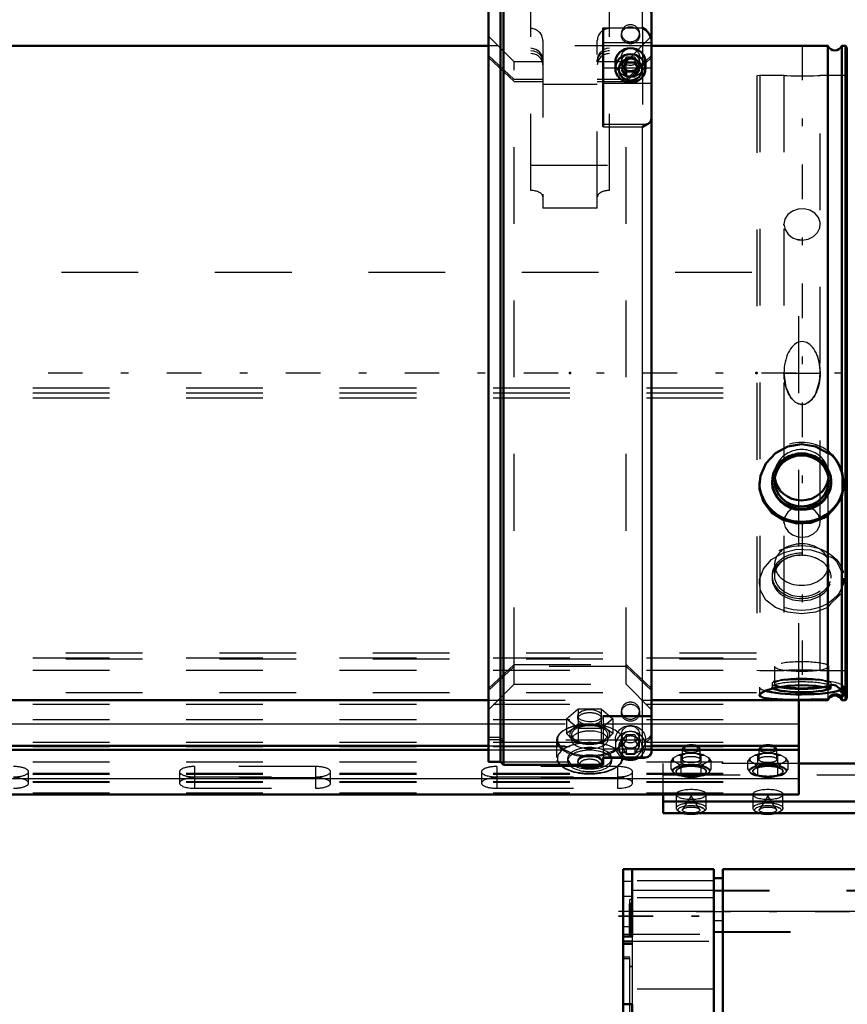
# Model space of a CAD drawing. Units: inches. Extents: x 19 to 237, y 19 to 233.
# Drawn here: x 68 to 79, y 161 to 174 of the extents above; entities that cross this region are included whole.
import ezdxf

# ---------------------------------------------------------------- set-up
doc = ezdxf.new("R2010")
doc.units = ezdxf.units.IN
doc.header["$MEASUREMENT"] = 0
doc.linetypes.add('Center', pattern=[1.5, 0.45, -0.5, 0.05, -0.5])
doc.linetypes.add('Dashed', pattern=[2, 1, -1])
for name, color, linetype, lineweight in [('2d ConnectionPoints', 7, 'Continuous', 50), ('AM_0', 7, 'Continuous', 50), ('AM_4', 3, 'Continuous', 25), ('AM_7', 7, 'Center', 25), ('AM_9', 6, 'Dashed', 25)]:
    doc.layers.add(name, color=color, linetype=linetype, lineweight=lineweight)

# ---------------------------------------------------------------- blocks, each defined once
blk = doc.blocks.new('115_0543003220_SH5_L2_0_in_5RQCW_1_1_GN_Wire_Rope_Hoist_900')
at = {"layer": 'AM_0'}
for p, q in [((78.022, 163.455), (78.022, 164.684)), ((52.038, 164.086), (73.979, 164.086)), ((52.038, 164.033), (73.979, 164.033)), ((76.105, 164.086), (78.022, 164.086)), ((76.105, 164.033), (78.022, 164.033)), ((81.171, 163.859), (78.022, 163.859)), ((52.038, 163.455), (78.022, 163.455)), ((76.257, 163.455), (76.257, 163.212)), ((81.171, 163.36), (76.257, 163.36)), ((76.257, 163.212), (81.171, 163.212))]:
    blk.add_line(p, q, dxfattribs=at)
for centre, major_axis, start_param, end_param in [((76.621, 164.064), (-0.094, 0), 3.901902, 5.522876), ((77.621, 164.064), (-0.094, 0), 3.901902, 5.522876), ((76.621, 163.273), (-0.197, 0), 1.104341, 2.037251), ((77.621, 163.273), (-0.197, 0), 1.104341, 2.037251)]:
    blk.add_ellipse(centre, major_axis=major_axis, ratio=0.34202, start_param=start_param, end_param=end_param, dxfattribs=at)
at = {"layer": 'AM_4'}
for p, q in [((53.395, 164.376), (73.979, 164.376)), ((76.105, 164.376), (78.022, 164.376)), ((52.038, 163.663), (78.022, 163.663))]:
    blk.add_line(p, q, dxfattribs=at)
at = {"layer": 'AM_9'}
for p, q in [((52.413, 170.259), (78.022, 170.259)), ((78.022, 164.684), (78.022, 170.259)), ((52.038, 168.754), (78.022, 168.754)), ((52.038, 168.688), (78.022, 168.688)), ((52.038, 168.621), (78.022, 168.621)), ((52.47, 165.301), (78.022, 165.301)), ((52.038, 165.235), (78.022, 165.235)), ((52.47, 165.22), (78.022, 165.22)), ((52.038, 165.072), (78.022, 165.072)), ((52.47, 164.78), (78.022, 164.78)), ((52.038, 164.632), (78.022, 164.632)), ((52.038, 164.43), (78.022, 164.43)), ((73.979, 164.376), (76.105, 164.376)), ((52.038, 164.134), (78.022, 164.134)), ((52.038, 164.08), (78.022, 164.08)), ((73.979, 164.086), (76.105, 164.086)), ((73.979, 164.033), (76.105, 164.033)), ((76.456, 163.967), (76.392, 163.929)), ((76.502, 164.042), (76.502, 163.909)), ((76.533, 164.076), (76.51, 164.056)), ((76.685, 163.987), (76.556, 163.987)), ((76.685, 163.987), (76.752, 163.962)), ((76.731, 164.056), (76.708, 164.076)), ((76.739, 163.909), (76.739, 164.042)), ((76.752, 163.962), (76.785, 163.967)), ((76.849, 163.929), (76.785, 163.967)), ((77.456, 163.967), (77.392, 163.929)), ((77.502, 164.042), (77.502, 163.909)), ((77.533, 164.076), (77.51, 164.056)), ((77.685, 163.987), (77.556, 163.987)), ((77.685, 163.987), (77.752, 163.962)), ((77.731, 164.056), (77.708, 164.076)), ((77.739, 163.909), (77.739, 164.042)), ((77.752, 163.962), (77.785, 163.967)), ((77.849, 163.929), (77.785, 163.967)), ((52.038, 163.878), (78.022, 163.878)), ((76.257, 163.455), (76.257, 163.859)), ((78.022, 163.859), (76.257, 163.859)), ((76.358, 163.884), (76.392, 163.929)), ((76.358, 163.782), (76.358, 163.884)), ((76.392, 163.889), (76.456, 163.851)), ((76.489, 163.806), (76.456, 163.851)), ((76.489, 163.86), (76.489, 163.962)), ((76.542, 163.839), (76.489, 163.86)), ((76.699, 163.839), (76.542, 163.839)), ((76.752, 163.86), (76.752, 163.962)), ((76.785, 163.851), (76.849, 163.889)), ((76.883, 163.884), (76.849, 163.889)), ((76.883, 163.782), (76.883, 163.884)), ((77.358, 163.884), (77.392, 163.929)), ((77.358, 163.782), (77.358, 163.884)), ((77.392, 163.889), (77.456, 163.851)), ((77.489, 163.806), (77.456, 163.851)), ((77.489, 163.86), (77.489, 163.962)), ((77.542, 163.839), (77.489, 163.86)), ((77.699, 163.839), (77.542, 163.839)), ((77.752, 163.86), (77.752, 163.962)), ((77.785, 163.851), (77.849, 163.889)), ((77.883, 163.884), (77.849, 163.889)), ((77.883, 163.782), (77.883, 163.884)), ((52.038, 163.73), (78.022, 163.73)), ((52.038, 163.717), (78.022, 163.717)), ((67.983, 163.602), (67.983, 163.75)), ((69.951, 163.75), (69.951, 163.602)), ((70.148, 163.818), (70.148, 163.535)), ((71.723, 163.818), (70.148, 163.818)), ((71.723, 163.818), (71.723, 163.535)), ((71.92, 163.602), (71.92, 163.75)), ((73.888, 163.75), (73.888, 163.602)), ((74.085, 163.818), (74.085, 163.535)), ((75.66, 163.818), (74.085, 163.818)), ((75.66, 163.818), (75.66, 163.535)), ((75.857, 163.602), (75.857, 163.75)), ((76.257, 163.711), (81.406, 163.711)), ((76.358, 163.782), (76.384, 163.746)), ((76.463, 163.824), (76.384, 163.777)), ((76.384, 163.746), (76.463, 163.699)), ((76.396, 163.731), (76.4, 163.728)), ((76.424, 163.757), (76.424, 163.75)), ((76.556, 163.831), (76.489, 163.806)), ((76.489, 163.704), (76.489, 163.806)), ((76.556, 163.831), (76.685, 163.831)), ((76.752, 163.704), (76.752, 163.806)), ((76.857, 163.777), (76.778, 163.824)), ((76.778, 163.699), (76.857, 163.746)), ((76.817, 163.75), (76.817, 163.757)), ((76.841, 163.728), (76.845, 163.731)), ((76.883, 163.782), (76.857, 163.777)), ((77.358, 163.782), (77.384, 163.746)), ((77.463, 163.824), (77.384, 163.777)), ((77.384, 163.746), (77.463, 163.699)), ((77.396, 163.731), (77.4, 163.728)), ((77.424, 163.757), (77.424, 163.75)), ((77.556, 163.831), (77.489, 163.806)), ((77.489, 163.704), (77.489, 163.806)), ((77.556, 163.831), (77.685, 163.831)), ((77.752, 163.704), (77.752, 163.806)), ((77.857, 163.777), (77.778, 163.824)), ((77.778, 163.699), (77.857, 163.746)), ((77.817, 163.75), (77.817, 163.757)), ((77.841, 163.728), (77.845, 163.731)), ((77.883, 163.782), (77.857, 163.777)), ((52.038, 163.622), (78.022, 163.622)), ((52.038, 163.613), (78.022, 163.613)), ((70.148, 163.683), (71.723, 163.683)), ((71.723, 163.67), (70.148, 163.67)), ((74.085, 163.683), (75.66, 163.683)), ((75.66, 163.67), (74.085, 163.67)), ((76.542, 163.684), (76.699, 163.684)), ((76.699, 163.684), (76.752, 163.704)), ((76.752, 163.704), (76.778, 163.699)), ((77.542, 163.684), (77.699, 163.684)), ((77.699, 163.684), (77.752, 163.704)), ((77.752, 163.704), (77.778, 163.699)), ((52.038, 163.474), (78.022, 163.474)), ((70.148, 163.535), (71.723, 163.535)), ((74.085, 163.535), (75.66, 163.535)), ((76.424, 163.454), (76.424, 163.273)), ((76.817, 163.273), (76.817, 163.454)), ((77.424, 163.454), (77.424, 163.273)), ((77.817, 163.273), (77.817, 163.454)), ((76.621, 163.435), (76.509, 163.259)), ((76.732, 163.259), (76.621, 163.435)), ((77.621, 163.435), (77.509, 163.259)), ((77.732, 163.259), (77.621, 163.435))]:
    blk.add_line(p, q, dxfattribs=at)
for points in [[(76.456, 163.967), (76.471, 163.966), (76.489, 163.962)], [(76.489, 163.962), (76.5, 163.967), (76.556, 163.987)], [(77.456, 163.967), (77.471, 163.966), (77.489, 163.962)], [(77.489, 163.962), (77.5, 163.967), (77.556, 163.987)], [(76.392, 163.889), (76.376, 163.889), (76.358, 163.884)], [(76.752, 163.86), (76.74, 163.855), (76.699, 163.839)], [(76.785, 163.851), (76.77, 163.832), (76.752, 163.806)], [(76.849, 163.929), (76.865, 163.91), (76.883, 163.884)], [(77.392, 163.889), (77.376, 163.889), (77.358, 163.884)], [(77.752, 163.86), (77.74, 163.855), (77.699, 163.839)], [(77.785, 163.851), (77.77, 163.832), (77.752, 163.806)], [(77.849, 163.929), (77.865, 163.91), (77.883, 163.884)], [(76.384, 163.777), (76.376, 163.778), (76.358, 163.782)], [(76.752, 163.806), (76.741, 163.811), (76.685, 163.831)], [(76.857, 163.746), (76.865, 163.757), (76.883, 163.782)], [(77.384, 163.777), (77.376, 163.778), (77.358, 163.782)], [(77.752, 163.806), (77.741, 163.811), (77.685, 163.831)], [(77.857, 163.746), (77.865, 163.757), (77.883, 163.782)], [(76.463, 163.699), (76.471, 163.7), (76.489, 163.704)], [(76.489, 163.704), (76.501, 163.699), (76.542, 163.684)], [(77.463, 163.699), (77.471, 163.7), (77.489, 163.704)], [(77.489, 163.704), (77.501, 163.699), (77.542, 163.684)], [(76.635, 163.308), (76.692, 163.303), (76.738, 163.291), (76.752, 163.286)], [(76.752, 163.286), (76.762, 163.28), (76.77, 163.272), (76.77, 163.272)], [(77.635, 163.308), (77.692, 163.303), (77.738, 163.291), (77.752, 163.286)], [(77.752, 163.286), (77.762, 163.28), (77.77, 163.272), (77.77, 163.272)]]:
    blk.add_lwpolyline(points, dxfattribs=at)
for centre, major_axis, start_param, end_param in [((76.621, 163.909), (-0.236, 0), 4.987113, 5.484862), ((76.621, 164.064), (-0.094, 0), 5.522876, 10.185087), ((76.621, 163.909), (-0.236, 0), 3.939916, 4.437665), ((77.621, 163.909), (-0.236, 0), 4.987113, 5.484862), ((77.621, 164.064), (-0.094, 0), 5.522876, 10.185087), ((77.621, 163.909), (-0.236, 0), 3.939916, 4.437665), ((76.621, 163.909), (-0.236, 0), 6.034311, 6.53206), ((76.621, 163.909), (-0.236, 0), 0.798323, 1.296072), ((76.621, 163.761), (0.241, 0), 1.23708, 1.904513), ((76.621, 163.909), (-0.236, 0), 1.845521, 2.343269), ((76.621, 163.909), (-0.236, 0), 2.892718, 3.390467), ((77.621, 163.909), (-0.236, 0), 6.034311, 6.53206), ((77.621, 163.909), (-0.236, 0), 0.798323, 1.296072), ((77.621, 163.761), (0.241, 0), 1.23708, 1.904513), ((77.621, 163.909), (-0.236, 0), 1.845521, 2.343269), ((77.621, 163.909), (-0.236, 0), 2.892718, 3.390467), ((67.786, 163.75), (0.197, 0), 4.712389, 7.853982), ((70.148, 163.75), (0.197, 0), 1.570796, 4.712389), ((71.723, 163.75), (0.197, 0), 4.712389, 7.853982), ((74.085, 163.75), (0.197, 0), 1.570796, 3.141593), ((74.085, 163.75), (0.197, 0), 3.141593, 4.712389), ((75.66, 163.75), (0.197, 0), 4.712389, 7.853982), ((76.621, 163.761), (0.241, 0), 2.284278, 2.95171), ((76.621, 163.761), (0.241, 0), 3.331475, 3.51412), ((76.621, 163.761), (0.241, 0), 3.51412, 3.998908), ((76.621, 163.75), (0.197, 0), 5.309656, 9.424778), ((76.621, 163.75), (0.197, 0), 3.141593, 3.933215), ((76.621, 163.761), (0.241, 0), 0.189883, 0.857315), ((76.621, 163.761), (0.241, 0), 5.42587, 6.093303), ((77.621, 163.761), (0.241, 0), 2.284278, 2.95171), ((77.621, 163.761), (0.241, 0), 3.331475, 3.51412), ((77.621, 163.761), (0.241, 0), 3.51412, 3.998908), ((77.621, 163.75), (0.197, 0), 5.492088, 9.424778), ((77.621, 163.75), (0.197, 0), 3.141593, 3.933215), ((77.621, 163.761), (0.241, 0), 0.189883, 0.857315), ((77.621, 163.761), (0.241, 0), 5.42587, 6.093303), ((67.786, 163.602), (0.197, 0), 4.712389, 7.853982), ((70.148, 163.602), (0.197, 0), 1.570796, 3.141593), ((70.148, 163.602), (0.197, 0), 3.141593, 4.712389), ((71.723, 163.602), (0.197, 0), 4.712389, 7.853982), ((74.085, 163.602), (0.197, 0), 1.570796, 4.712389), ((75.66, 163.602), (0.197, 0), 0, 1.570796), ((75.66, 163.602), (0.197, 0), 4.712389, 6.283185), ((76.621, 163.75), (0.197, 0), 3.933215, 5.309656), ((76.621, 163.761), (0.241, 0), 4.378673, 5.046105), ((77.621, 163.75), (0.197, 0), 3.933215, 4.098201), ((77.621, 163.75), (0.197, 0), 4.098201, 5.492088), ((77.621, 163.761), (0.241, 0), 4.378673, 5.046105), ((76.621, 163.273), (-0.197, 0), 2.037251, 7.387527), ((77.621, 163.273), (-0.197, 0), 2.037251, 7.387527)]:
    blk.add_ellipse(centre, major_axis=major_axis, ratio=0.34202, start_param=start_param, end_param=end_param, dxfattribs=at)
for centre, major_axis in [((76.621, 164.042), (-0.118, 0)), ((77.621, 164.042), (-0.118, 0)), ((76.621, 163.757), (-0.236, 0)), ((76.621, 163.909), (-0.118, 0)), ((77.621, 163.757), (-0.236, 0)), ((77.621, 163.909), (-0.118, 0)), ((76.621, 163.757), (-0.197, 0)), ((77.621, 163.757), (-0.197, 0)), ((76.621, 163.454), (0.197, 0)), ((77.621, 163.454), (0.197, 0)), ((76.621, 163.25), (-0.173, 0)), ((76.621, 163.25), (-0.114, 0)), ((77.621, 163.25), (-0.173, 0)), ((77.621, 163.25), (-0.114, 0))]:
    blk.add_ellipse(centre, major_axis=major_axis, ratio=0.34202, dxfattribs=at)
blk = doc.blocks.new('116_0543001430_SH5_G6_0_in_5RQCW_1_1_GN_Wire_Rope_Hoist_900')
at = {"layer": 'AM_0'}
for p, q in [((74.136, 174.014), (73.979, 174.014)), ((73.979, 163.877), (73.979, 174.014)), ((74.176, 174.053), (74.136, 174.014)), ((74.136, 173.721), (74.136, 174.014)), ((74.176, 173.758), (74.176, 174.053)), ((74.53, 174.053), (74.176, 174.053)), ((74.53, 174.053), (74.53, 173.681)), ((75.987, 174.053), (75.698, 174.053)), ((75.554, 173.681), (75.554, 173.867)), ((76.105, 164.009), (76.105, 173.935)), ((73.979, 173.721), (74.136, 173.721)), ((74.136, 173.721), (74.176, 173.758)), ((74.176, 173.731), (74.136, 173.694)), ((74.176, 173.758), (74.53, 173.758)), ((74.53, 173.731), (74.176, 173.731)), ((74.176, 163.838), (74.176, 173.731)), ((75.554, 173.758), (75.987, 173.758)), ((75.987, 173.731), (75.554, 173.731)), ((74.136, 173.694), (73.979, 173.694)), ((74.136, 163.877), (74.136, 173.694)), ((74.53, 173.681), (75.554, 173.681)), ((75.475, 173.445), (75.475, 172.152)), ((75.632, 172.994), (75.632, 172.915)), ((75.772, 172.992), (75.716, 172.9)), ((75.772, 172.992), (75.886, 172.992)), ((75.943, 172.9), (75.886, 172.992)), ((76.026, 172.915), (76.026, 172.994)), ((75.716, 172.9), (75.772, 172.807)), ((75.736, 172.934), (75.772, 172.875)), ((75.772, 172.875), (75.886, 172.875)), ((75.772, 172.875), (75.772, 172.807)), ((75.886, 172.875), (75.922, 172.934)), ((75.886, 172.807), (75.943, 172.9)), ((75.886, 172.875), (75.886, 172.807)), ((75.772, 172.807), (75.886, 172.807)), ((73.979, 163.877), (74.136, 163.877)), ((74.136, 163.877), (74.176, 163.838)), ((74.176, 163.838), (75.475, 163.838)), ((75.475, 163.934), (75.475, 163.838)), ((75.475, 163.931), (76.009, 163.931)), ((76.047, 163.939), (76.009, 163.931))]:
    blk.add_line(p, q, dxfattribs=at)
for points in [[(75.987, 173.758), (76.012, 173.756), (76.049, 173.742), (76.079, 173.717), (76.098, 173.684), (76.105, 173.648), (76.105, 173.647)], [(76.105, 173.62), (76.104, 173.635), (76.092, 173.67), (76.069, 173.7), (76.036, 173.721), (75.998, 173.731), (75.987, 173.731)], [(76.105, 173.267), (76.103, 173.288), (76.094, 173.322), (76.07, 173.367), (76.028, 173.416), (75.987, 173.445), (75.987, 173.445)], [(75.987, 172.152), (75.987, 172.152), (76.04, 172.185), (76.047, 172.189)], [(76.047, 172.189), (76.06, 172.194), (76.09, 172.218), (76.105, 172.259)], [(76.105, 164.009), (76.103, 163.994), (76.084, 163.962), (76.058, 163.943), (76.047, 163.939)], [(76.009, 163.931), (76.007, 163.931), (75.987, 163.934), (75.987, 163.934)]]:
    blk.add_lwpolyline(points, dxfattribs=at)
blk.add_arc((75.987, 173.935), 0.118, 0, 90, dxfattribs=at)
for centre, major_axis, start_param, end_param in [((75.829, 172.994), (-0.197, 0), 3.141593, 6.283185), ((75.829, 164.088), (-0.197, 0), 1.007756, 2.133837), ((75.829, 164.073), (-0.152, 0), 1.406284, 1.735309)]:
    blk.add_ellipse(centre, major_axis=major_axis, ratio=0.939693, start_param=start_param, end_param=end_param, dxfattribs=at)
for centre, major_axis in [((75.829, 172.915), (-0.197, 0)), ((75.829, 172.9), (0.152, 0))]:
    blk.add_ellipse(centre, major_axis=major_axis, ratio=0.939693, dxfattribs=at)
at = {"layer": 'AM_4'}
for p, q in [((75.987, 173.758), (75.987, 174.053)), ((75.987, 173.445), (75.987, 173.731)), ((75.475, 173.445), (75.987, 173.445)), ((75.475, 173.253), (76.105, 173.253)), ((75.475, 172.922), (75.632, 172.922)), ((76.026, 172.922), (76.105, 172.922)), ((75.475, 172.72), (76.105, 172.72)), ((75.475, 172.189), (76.047, 172.189)), ((75.475, 172.152), (75.987, 172.152)), ((75.987, 163.934), (75.987, 172.152)), ((75.475, 163.934), (75.987, 163.934))]:
    blk.add_line(p, q, dxfattribs=at)
at = {"layer": 'AM_9'}
for p, q in [((75.554, 173.867), (75.554, 174.053)), ((75.698, 174.053), (75.554, 174.053)), ((74.136, 173.721), (74.136, 173.694)), ((74.176, 173.758), (74.176, 173.731)), ((75.987, 173.758), (75.987, 173.731)), ((74.53, 171.324), (74.53, 173.681)), ((75.554, 171.324), (75.554, 173.681)), ((74.313, 173.001), (73.979, 173.335)), ((75.711, 173.372), (75.711, 173.346)), ((76.105, 173.335), (75.771, 173.001)), ((75.947, 173.346), (75.947, 173.372)), ((75.987, 173.445), (75.987, 172.152)), ((74.688, 173.276), (74.688, 171.094)), ((75.396, 171.094), (75.396, 173.276)), ((74.313, 172.769), (73.979, 173.083)), ((76.105, 173.083), (75.771, 172.769)), ((73.979, 173.056), (74.313, 172.742)), ((74.688, 173.001), (74.313, 173.001)), ((74.313, 164.89), (74.313, 173.001)), ((75.771, 173.001), (75.396, 173.001)), ((75.711, 173.063), (75.711, 172.994)), ((75.772, 173.06), (75.716, 172.967)), ((75.716, 172.967), (75.716, 172.9)), ((75.716, 172.967), (75.736, 172.934)), ((75.771, 172.742), (76.105, 173.056)), ((75.771, 164.89), (75.771, 173.001)), ((75.886, 173.06), (75.772, 173.06)), ((75.772, 173.06), (75.772, 172.992)), ((75.943, 172.967), (75.886, 173.06)), ((75.886, 173.06), (75.886, 172.992)), ((75.922, 172.934), (75.943, 172.967)), ((75.943, 172.967), (75.943, 172.9)), ((75.947, 172.994), (75.947, 173.063)), ((75.632, 172.922), (76.026, 172.922)), ((74.688, 172.769), (74.313, 172.769)), ((74.313, 172.742), (74.688, 172.742)), ((75.396, 172.705), (74.688, 172.705)), ((75.771, 172.769), (75.396, 172.769)), ((75.396, 172.742), (75.771, 172.742)), ((74.53, 171.652), (75.554, 171.652)), ((75.396, 171.094), (74.688, 171.094)), ((73.979, 164.835), (74.313, 165.148)), ((74.313, 165.122), (73.979, 164.808)), ((74.313, 165.148), (75.771, 165.148)), ((75.771, 165.122), (74.313, 165.122)), ((75.771, 165.148), (76.105, 164.835)), ((76.105, 164.808), (75.771, 165.122)), ((73.979, 164.556), (74.313, 164.89)), ((74.313, 164.89), (75.771, 164.89)), ((75.771, 164.89), (76.105, 164.556)), ((74.995, 164.441), (75.146, 164.569)), ((75.14, 164.478), (75.14, 164.441)), ((75.146, 164.569), (75.146, 164.375)), ((75.146, 164.569), (75.449, 164.569)), ((75.449, 164.569), (75.449, 164.375)), ((75.449, 164.569), (75.601, 164.441)), ((75.455, 164.441), (75.455, 164.478)), ((76.105, 164.48), (75.475, 164.48)), ((75.475, 164.48), (75.475, 163.934)), ((75.711, 164.545), (75.711, 164.518)), ((75.947, 164.518), (75.947, 164.545)), ((74.995, 164.441), (74.995, 164.248)), ((75.146, 164.314), (74.995, 164.441)), ((75.146, 164.375), (75.071, 164.298)), ((75.298, 164.362), (75.146, 164.375)), ((75.449, 164.375), (75.298, 164.362)), ((75.601, 164.441), (75.449, 164.314)), ((75.525, 164.298), (75.449, 164.375)), ((75.475, 164.47), (76.105, 164.47)), ((75.475, 164.376), (76.105, 164.376)), ((75.601, 164.441), (75.601, 164.248)), ((75.071, 164.298), (74.995, 164.248)), ((74.995, 164.248), (75.071, 164.171)), ((75.062, 164.235), (75.062, 164.166)), ((75.146, 164.314), (75.146, 164.121)), ((75.449, 164.314), (75.146, 164.314)), ((75.449, 164.314), (75.449, 164.121)), ((75.601, 164.248), (75.525, 164.298)), ((75.525, 164.171), (75.601, 164.248)), ((75.534, 164.166), (75.534, 164.235)), ((75.711, 164.236), (75.711, 164.167)), ((75.772, 164.232), (75.716, 164.14)), ((75.886, 164.232), (75.772, 164.232)), ((75.772, 164.232), (75.772, 164.165)), ((75.943, 164.14), (75.886, 164.232)), ((75.886, 164.232), (75.886, 164.165)), ((75.947, 164.167), (75.947, 164.236)), ((74.136, 164.197), (73.979, 164.197)), ((73.979, 164.17), (74.136, 164.17)), ((74.176, 164.16), (74.136, 164.197)), ((74.136, 164.17), (74.176, 164.133)), ((75.987, 164.16), (74.176, 164.16)), ((74.176, 164.133), (75.987, 164.133)), ((74.865, 164.156), (74.865, 163.935)), ((75.071, 164.171), (75.146, 164.121)), ((75.146, 164.121), (75.298, 164.108)), ((75.298, 164.108), (75.449, 164.121)), ((75.449, 164.121), (75.475, 164.135)), ((75.475, 164.135), (75.525, 164.171)), ((75.632, 164.167), (75.632, 164.088)), ((75.772, 164.165), (75.716, 164.073)), ((75.716, 164.14), (75.716, 164.073)), ((75.716, 164.14), (75.772, 164.047)), ((75.731, 163.935), (75.731, 164.156)), ((75.772, 164.165), (75.886, 164.165)), ((75.943, 164.073), (75.886, 164.165)), ((75.886, 164.047), (75.943, 164.14)), ((75.943, 164.14), (75.943, 164.073)), ((76.023, 164.165), (75.987, 164.16)), ((76.026, 164.088), (76.026, 164.167)), ((75.475, 164.046), (76.105, 164.046)), ((75.716, 164.073), (75.772, 163.98)), ((75.772, 164.047), (75.886, 164.047)), ((75.772, 164.047), (75.772, 163.98)), ((75.772, 163.98), (75.886, 163.98)), ((75.886, 163.98), (75.943, 164.073)), ((75.886, 164.047), (75.886, 163.98)), ((75.01, 163.925), (75.01, 163.891)), ((75.14, 163.891), (75.14, 163.874)), ((75.455, 163.874), (75.455, 163.891)), ((75.475, 163.945), (75.987, 163.945)), ((75.475, 163.942), (76.013, 163.942)), ((75.475, 163.939), (76.047, 163.939)), ((75.585, 163.891), (75.585, 163.925)), ((75.167, 163.831), (75.19, 163.814)), ((75.406, 163.814), (75.429, 163.831))]:
    blk.add_line(p, q, dxfattribs=at)
for points in [[(74.688, 173.028), (74.686, 173.046), (74.671, 173.094), (74.64, 173.134), (74.597, 173.162), (74.546, 173.175), (74.53, 173.176)], [(74.53, 173.149), (74.566, 173.145), (74.614, 173.126), (74.654, 173.093), (74.679, 173.049), (74.688, 173.001)], [(75.474, 173.156), (75.469, 173.153), (75.429, 173.119), (75.404, 173.075), (75.396, 173.028)], [(75.396, 173.001), (75.397, 173.018), (75.412, 173.066), (75.443, 173.106), (75.474, 173.129)], [(75.554, 173.176), (75.517, 173.172), (75.474, 173.156)], [(75.474, 173.129), (75.486, 173.135), (75.537, 173.148), (75.554, 173.149)], [(75.298, 164.557), (75.246, 164.552), (75.199, 164.539), (75.164, 164.519), (75.144, 164.495), (75.14, 164.478)], [(75.14, 164.478), (75.141, 164.469), (75.156, 164.445), (75.187, 164.425), (75.23, 164.411), (75.281, 164.404), (75.334, 164.406), (75.383, 164.415), (75.422, 164.432), (75.447, 164.454), (75.455, 164.478)], [(75.455, 164.478), (75.455, 164.479), (75.446, 164.505), (75.42, 164.527), (75.38, 164.545), (75.331, 164.555), (75.298, 164.557)], [(75.987, 164.133), (75.998, 164.133), (76.037, 164.143), (76.058, 164.155), (76.085, 164.182), (76.101, 164.216), (76.105, 164.244)], [(76.105, 164.271), (76.105, 164.266), (76.097, 164.23), (76.076, 164.198), (76.058, 164.182), (76.023, 164.165)], [(76.014, 163.942), (76.044, 163.946), (76.079, 163.967), (76.098, 163.995), (76.105, 164.024), (76.105, 164.032)]]:
    blk.add_lwpolyline(points, dxfattribs=at)
for centre, start, end in [((74.53, 173.276), 0, 90), ((75.554, 173.276), 90, 180)]:
    blk.add_arc(centre, 0.157, start, end, dxfattribs=at)
for centre, major_axis, ratio, start_param, end_param in [((75.829, 173.372), (0.118, 0), 0.939693, 1.570796, 6.283185), ((75.829, 173.372), (0.118, 0), 0.939693, 0, 1.570796), ((74.53, 172.961), (-0.157, 0), 0.927184, 3.141593, 4.712389), ((75.554, 172.961), (-0.157, 0), 0.927184, 4.712389, 6.283185), ((75.829, 172.994), (-0.197, 0), 0.939693, 0, 3.141593), ((74.53, 171.24), (0.157, 0), 0.529919, 0, 1.570796), ((75.554, 171.24), (0.157, 0), 0.529919, 1.570796, 3.141593), ((75.829, 164.545), (0.118, 0), 0.939693, 1.570796, 6.283185), ((75.829, 164.545), (0.118, 0), 0.939693, 0, 1.570796), ((75.298, 164.441), (0.157, 0), 0.48481, 0, 3.141593), ((75.298, 164.166), (0.421, 0), 0.48481, 3.173309, 7.725568), ((75.298, 164.166), (0.421, 0), 0.48481, 2.006009, 2.373791), ((75.298, 164.235), (0.262, 0), 0.48481, 1.570796, 3.665191), ((75.298, 164.235), (0.236, 0), 0.48481, 1.570796, 3.141593), ((75.298, 164.235), (0.236, 0), 0.48481, 3.141593, 7.853982), ((75.298, 164.156), (0.433, 0), 0.48481, 1.616141, 2.006744), ((75.298, 164.166), (0.421, 0), 0.48481, 1.678515, 2.006009), ((75.298, 164.441), (0.157, 0), 0.48481, 3.141593, 6.283185), ((75.298, 164.166), (0.421, 0), 0.48481, 1.442383, 1.678515), ((75.298, 164.156), (0.433, 0), 0.48481, 5.634016, 7.899326), ((75.298, 164.235), (0.262, 0), 0.48481, 5.759587, 7.853982), ((75.298, 164.156), (0.433, 0), 0.48481, 2.006744, 3.141593), ((75.298, 164.166), (0.421, 0), 0.48481, 2.373791, 3.173309), ((75.298, 164.166), (0.236, 0), 0.48481, 1.570796, 3.141593), ((75.298, 164.166), (0.236, 0), 0.48481, 3.812393, 7.853982), ((75.829, 164.088), (-0.197, 0), 0.939693, 2.133837, 7.290941), ((75.298, 164.156), (0.433, 0), 0.48481, 3.141593, 5.634016), ((75.298, 163.925), (0.421, 0), 0.48481, -4.329556, -4.053728), ((75.298, 164.166), (0.236, 0), 0.48481, 3.141593, 3.812393), ((75.298, 164.235), (0.262, 0), 0.48481, 3.665191, 4.712389), ((75.298, 163.925), (0.421, 0), 0.48481, -4.426083, -4.329556), ((75.298, 163.925), (0.421, 0), 0.48481, 1.262984, 1.857102), ((75.298, 164.235), (0.262, 0), 0.48481, 4.712389, 5.759587), ((75.298, 163.925), (0.421, 0), 0.48481, 1.136733, 1.262984), ((75.298, 163.925), (0.421, 0), 0.48481, 0.631194, 1.136733), ((75.829, 164.073), (-0.152, 0), 0.939693, 1.735309, 7.689469), ((75.298, 163.925), (0.421, 0), 0.48481, 2.229457, 3.582019), ((75.298, 163.925), (0.287, 0), 0.48481, 1.570796, 3.141593), ((75.298, 163.891), (0.287, 0), 0.48481, 1.570796, 3.141593), ((75.298, 163.891), (0.157, 0), 0.48481, 1.570796, 3.141593), ((75.298, 163.891), (0.157, 0), 0.48481, 3.141593, 7.853982), ((75.298, 163.925), (0.287, 0), 0.48481, 0, 1.570796), ((75.298, 163.891), (0.287, 0), 0.48481, 0, 1.570796), ((75.298, 163.925), (0.421, 0), 0.48481, 0.083303, 0.631194), ((75.298, 163.925), (0.421, 0), 0.48481, 3.582019, 3.70822), ((75.298, 163.925), (0.421, 0), 0.48481, 3.70822, 6.366488), ((75.298, 163.925), (0.287, 0), 0.48481, 3.141593, 6.283185), ((75.298, 163.891), (0.287, 0), 0.48481, 3.141593, 3.528966), ((75.298, 163.891), (0.287, 0), 0.48481, 3.528966, 6.283185), ((75.298, 163.874), (0.157, 0), 0.48481, 5.695653, 9.424778), ((75.298, 163.874), (0.157, 0), 0.48481, 3.141593, 3.627609), ((75.298, 163.874), (0.157, 0), 0.48481, 3.627609, 3.729125), ((75.298, 163.849), (0.13, 0), 0.48481, 1.570796, 3.729125), ((75.298, 163.849), (0.13, 0), 0.48481, 3.729125, 7.853982), ((75.298, 163.874), (0.157, 0), 0.48481, 3.729125, 5.695653)]:
    blk.add_ellipse(centre, major_axis=major_axis, ratio=ratio, start_param=start_param, end_param=end_param, dxfattribs=at)
for centre, major_axis, ratio in [((75.829, 173.346), (-0.118, 0), 0.939693), ((75.829, 173.063), (-0.118, 0), 0.939693), ((75.829, 172.994), (-0.118, 0), 0.939693), ((75.829, 164.518), (-0.118, 0), 0.939693), ((75.829, 164.167), (-0.197, 0), 0.939693), ((75.829, 164.236), (-0.118, 0), 0.939693), ((75.829, 164.167), (-0.118, 0), 0.939693), ((75.298, 163.935), (0.433, 0), 0.48481)]:
    blk.add_ellipse(centre, major_axis=major_axis, ratio=ratio, dxfattribs=at)
blk = doc.blocks.new('120_2527095300_SH6_SHR6_3_23_M2_5_0_in_5RQCW_1_1_GN_Wire_Rope_Hoist_900')
at = {"layer": 'AM_0'}
for p, q in [((76.915, 162.479), (75.733, 162.479)), ((75.733, 158.496), (75.733, 162.479)), ((75.852, 162.479), (75.852, 161.601)), ((76.915, 148.295), (76.915, 162.479)), ((81.525, 162.479), (77.034, 162.479)), ((77.034, 162.479), (77.034, 151.92)), ((77.034, 162.361), (76.915, 162.361)), ((75.822, 162.029), (75.822, 161.601)), ((75.852, 162.029), (75.822, 162.029)), ((75.852, 161.601), (75.733, 161.601)), ((75.852, 160.72), (75.733, 160.72)), ((75.852, 160.72), (75.852, 159.903))]:
    blk.add_line(p, q, dxfattribs=at)
at = {"layer": 'AM_4'}
for p, q in [((76.915, 162.201), (75.852, 162.201)), ((81.525, 161.927), (77.034, 161.927)), ((75.822, 161.868), (75.733, 161.868)), ((75.852, 161.807), (75.822, 161.807)), ((77.034, 161.809), (76.915, 161.809))]:
    blk.add_line(p, q, dxfattribs=at)
at = {"layer": 'AM_7'}
for p, q in [((75.674, 161.935), (81.756, 161.935)), ((76.685, 161.927), (81.756, 161.927)), ((75.674, 161.871), (76.975, 161.871)), ((75.674, 161.868), (76.975, 161.868))]:
    blk.add_line(p, q, dxfattribs=at)
at = {"layer": 'AM_9'}
for p, q in [((75.852, 162.321), (75.733, 162.321)), ((76.915, 162.329), (75.852, 162.329)), ((81.643, 162.201), (76.915, 162.201)), ((81.643, 162.193), (76.915, 162.193)), ((75.852, 162.124), (75.733, 162.124)), ((76.915, 162.108), (75.733, 162.108)), ((76.915, 162.105), (75.733, 162.105)), ((75.852, 162.085), (75.822, 162.085)), ((75.822, 162.029), (75.822, 162.085)), ((76.915, 161.927), (75.733, 161.927)), ((75.852, 161.73), (75.733, 161.73)), ((76.915, 161.669), (81.643, 161.669)), ((76.915, 161.661), (81.643, 161.661)), ((75.733, 161.635), (76.915, 161.635)), ((75.733, 161.632), (76.915, 161.632)), ((75.852, 161.543), (75.733, 161.543)), ((75.733, 161.533), (75.852, 161.533)), ((75.822, 160.325), (75.822, 161.601)), ((75.852, 161.601), (75.852, 160.72)), ((75.852, 161.541), (76.915, 161.541)), ((75.852, 161.508), (75.733, 161.508)), ((75.852, 161.497), (75.733, 161.497)), ((75.733, 161.336), (75.822, 161.336)), ((75.733, 161.317), (75.822, 161.317)), ((75.852, 161.21), (75.822, 161.21)), ((75.852, 161.207), (75.822, 161.207)), ((76.915, 160.915), (75.733, 160.915))]:
    blk.add_line(p, q, dxfattribs=at)
blk = doc.blocks.new('121_2527097300_SH5_0_in_5RQCW_1_1_GN_Wire_Rope_Hoist_900')
at = {"layer": 'AM_0'}
for p, q in [((78.657, 172.823), (78.651, 172.823)), ((78.651, 165.067), (78.657, 165.067))]:
    blk.add_line(p, q, dxfattribs=at)
at = {"layer": 'AM_7'}
blk.add_line((78.067, 173.211), (78.067, 164.68), dxfattribs=at)
at = {"layer": 'AM_9'}
for p, q in [((77.515, 172.823), (77.476, 172.816)), ((77.833, 172.823), (77.515, 172.823)), ((77.515, 172.823), (77.515, 165.067)), ((77.83, 172.823), (77.83, 165.067)), ((78.303, 165.067), (78.303, 172.823)), ((78.651, 172.823), (78.303, 172.823)), ((77.476, 172.816), (77.476, 165.074)), ((77.832, 170.861), (77.83, 170.885)), ((78.067, 170.676), (78.002, 170.684)), ((77.832, 166.983), (77.83, 167.007)), ((77.476, 165.074), (77.515, 165.067)), ((77.515, 165.067), (77.833, 165.067)), ((77.872, 165.07), (77.83, 165.067)), ((78.303, 165.067), (78.253, 165.07)), ((78.303, 165.067), (78.651, 165.067))]:
    blk.add_line(p, q, dxfattribs=at)
for points in [[(77.83, 172.823), (77.837, 172.823), (77.867, 172.821), (77.921, 172.819), (77.99, 172.817), (78.069, 172.816), (78.146, 172.817), (78.215, 172.819), (78.268, 172.821), (78.297, 172.823), (78.303, 172.823)], [(78.303, 170.885), (78.301, 170.908), (78.279, 170.973), (78.233, 171.028), (78.168, 171.066), (78.092, 171.084), (78.013, 171.08), (77.94, 171.054), (77.881, 171.01), (77.843, 170.95), (77.83, 170.884)], [(77.83, 170.884), (77.83, 170.883), (77.844, 170.815), (77.883, 170.754), (77.943, 170.708), (78.016, 170.681), (78.067, 170.676)], [(78.067, 170.676), (78.145, 170.688), (78.214, 170.722), (78.267, 170.775), (78.297, 170.839), (78.303, 170.885)], [(78.303, 168.945), (78.302, 168.981), (78.299, 169.016), (78.295, 169.051), (78.289, 169.085), (78.281, 169.118), (78.271, 169.15), (78.26, 169.18), (78.248, 169.208), (78.234, 169.235), (78.218, 169.259), (78.202, 169.281), (78.185, 169.3), (78.166, 169.316), (78.147, 169.33), (78.128, 169.341), (78.108, 169.348), (78.087, 169.353), (78.067, 169.355), (78.046, 169.353), (78.026, 169.348), (78.006, 169.341), (77.986, 169.33), (77.967, 169.316), (77.949, 169.3), (77.931, 169.281), (77.915, 169.259), (77.9, 169.235), (77.886, 169.208), (77.873, 169.18), (77.862, 169.15), (77.853, 169.118), (77.845, 169.085), (77.838, 169.051), (77.834, 169.016), (77.831, 168.981), (77.83, 168.945)], [(78.262, 169.176), (78.295, 169.051), (78.303, 168.946), (78.303, 168.945)], [(77.83, 168.945), (77.83, 168.946), (77.83, 168.946), (77.856, 168.945), (77.916, 168.945), (77.972, 168.945), (78.018, 168.945), (78.058, 168.945), (78.073, 168.945)], [(77.83, 168.945), (77.83, 168.945), (77.838, 168.945), (77.893, 168.945), (77.933, 168.945), (77.989, 168.945), (78.03, 168.945), (78.076, 168.945), (78.116, 168.945), (78.162, 168.945), (78.218, 168.945), (78.283, 168.945), (78.303, 168.946), (78.303, 168.946), (78.303, 168.945)], [(77.949, 168.59), (77.932, 168.61), (77.915, 168.631), (77.9, 168.655), (77.886, 168.681), (77.874, 168.71), (77.862, 168.74), (77.853, 168.771), (77.845, 168.804), (77.839, 168.838), (77.834, 168.873), (77.831, 168.908), (77.83, 168.944), (77.83, 168.945)], [(77.83, 168.945), (77.83, 168.945), (77.856, 168.762), (77.916, 168.63), (77.972, 168.571), (78.018, 168.545), (78.058, 168.537), (78.104, 168.541), (78.145, 168.56), (78.2, 168.608), (78.24, 168.667), (78.295, 168.84), (78.303, 168.945), (78.303, 168.945)], [(78.303, 168.945), (78.302, 168.91), (78.299, 168.874), (78.295, 168.84), (78.289, 168.805), (78.281, 168.773), (78.271, 168.741), (78.26, 168.711), (78.248, 168.682), (78.245, 168.677)], [(78.245, 168.677), (78.231, 168.652), (78.216, 168.628), (78.199, 168.607), (78.182, 168.588), (78.163, 168.572), (78.144, 168.559), (78.124, 168.549), (78.104, 168.541), (78.084, 168.537), (78.063, 168.536), (78.042, 168.538), (78.022, 168.544), (78.002, 168.552), (77.982, 168.563), (77.963, 168.577), (77.949, 168.59)], [(78.303, 167.007), (78.301, 167.03), (78.279, 167.096), (78.233, 167.153), (78.168, 167.194), (78.092, 167.213), (78.013, 167.209), (77.94, 167.182), (77.881, 167.134), (77.843, 167.073), (77.83, 167.006)], [(77.83, 167.006), (77.83, 167.005), (77.844, 166.938), (77.883, 166.879), (77.943, 166.835), (78.016, 166.81), (78.067, 166.805)], [(78.067, 166.805), (78.145, 166.817), (78.214, 166.849), (78.267, 166.899), (78.297, 166.962), (78.303, 167.007)], [(78.253, 165.07), (78.251, 165.07), (78.192, 165.073), (78.119, 165.074), (78.04, 165.075), (77.964, 165.073), (77.899, 165.071), (77.872, 165.07)]]:
    blk.add_lwpolyline(points, dxfattribs=at)
blk = doc.blocks.new('122_0543416040_SH5_L2_G6_75_0_in_5RQCW_1_1_GN_Wire_Rope_Hoist_900')
at = {"layer": 'AM_0'}
for p, q in [((73.979, 173.207), (54.203, 173.207)), ((78.403, 173.207), (76.105, 173.207)), ((78.403, 167.9), (78.403, 173.207)), ((78.584, 167.65), (78.584, 173.207)), ((78.631, 173.207), (78.584, 173.207)), ((78.651, 173.188), (78.631, 173.207)), ((78.631, 164.684), (78.631, 173.207)), ((78.651, 164.703), (78.651, 173.188)), ((78.584, 167.328), (78.611, 167.488)), ((78.584, 164.781), (78.584, 167.328)), ((78.403, 164.845), (78.403, 167.09)), ((78.574, 164.736), (78.584, 164.722)), ((78.584, 164.722), (78.611, 164.748)), ((53.547, 164.684), (73.979, 164.684)), ((76.105, 164.684), (78.403, 164.684)), ((78.403, 164.684), (78.403, 164.695)), ((78.584, 164.684), (78.584, 164.722)), ((78.584, 164.684), (78.631, 164.684)), ((78.631, 164.684), (78.651, 164.703))]:
    blk.add_line(p, q, dxfattribs=at)
for points in [[(78.403, 167.9), (78.242, 167.987), (78.06, 168.017), (77.879, 167.987), (77.718, 167.901), (77.595, 167.768), (77.524, 167.604), (77.51, 167.487)], [(78.584, 167.65), (78.554, 167.731), (78.504, 167.819), (78.468, 167.86), (78.437, 167.886), (78.416, 167.897), (78.403, 167.9)], [(78.611, 167.488), (78.611, 167.497), (78.584, 167.65)], [(77.51, 167.487), (77.513, 167.43), (77.564, 167.267), (77.669, 167.129), (77.82, 167.032), (77.998, 166.986), (78.182, 166.995), (78.351, 167.057), (78.403, 167.09)], [(78.403, 167.09), (78.419, 167.111), (78.438, 167.133), (78.471, 167.168), (78.516, 167.22), (78.568, 167.298), (78.584, 167.328)], [(78.403, 164.845), (78.242, 164.87), (78.06, 164.879), (77.879, 164.87), (77.718, 164.845), (77.595, 164.809), (77.524, 164.771), (77.51, 164.748)], [(78.584, 164.781), (78.554, 164.835), (78.504, 164.875), (78.468, 164.884), (78.437, 164.877), (78.416, 164.863), (78.403, 164.845)], [(77.51, 164.748), (77.513, 164.738), (77.564, 164.714), (77.669, 164.698), (77.82, 164.691), (77.998, 164.688), (78.182, 164.689), (78.351, 164.692), (78.403, 164.695)], [(78.403, 164.695), (78.419, 164.72), (78.438, 164.739), (78.471, 164.756), (78.516, 164.761), (78.566, 164.742)], [(78.566, 164.742), (78.568, 164.741), (78.574, 164.736)], [(78.611, 164.748), (78.611, 164.75), (78.584, 164.781)]]:
    blk.add_lwpolyline(points, dxfattribs=at)
for centre, start, end in [((78.493, 173.247), 203.5782, 336.4218), ((78.493, 164.644), 23.5782, 156.4218)]:
    blk.add_arc(centre, 0.0984, start, end, dxfattribs=at)
for centre, major_axis, ratio, start_param, end_param in [((78.06, 167.524), (0.386, 0), 0.939693, 4.712389, 9.424778), ((78.06, 167.617), (0.353, 0), 0.939693, 3.259056, 6.165722), ((78.06, 167.524), (0.551, 0), 0.939693, 3.141593, 4.712389), ((78.06, 167.539), (0.386, 0), 0.939693, 3.162578, 4.712389), ((78.06, 167.524), (0.386, 0), 0.939693, 3.141593, 4.712389), ((78.06, 167.539), (0.386, 0), 0.939693, 4.712389, 6.2622), ((78.06, 167.524), (0.551, 0), 0.939693, 4.712389, 6.283185), ((78.06, 164.853), (0.551, 0), 0.173648, 3.657083, 4.712389), ((78.06, 164.853), (0.386, 0), 0.173648, 3.141593, 4.712389), ((78.06, 164.897), (0.386, 0), 0.173648, 3.857263, 5.566719), ((78.06, 164.897), (0.353, 0), 0.173648, 3.855656, 5.568342), ((78.06, 164.853), (0.386, 0), 0.173648, 4.712389, 6.283185), ((78.06, 164.853), (0.551, 0), 0.173648, 4.712389, 5.905573)]:
    blk.add_ellipse(centre, major_axis=major_axis, ratio=ratio, start_param=start_param, end_param=end_param, dxfattribs=at)
blk.add_ellipse((78.06, 167.539), major_axis=(0.353, 0), ratio=0.939693, dxfattribs=at)
at = {"layer": 'AM_7'}
blk.add_line((82.637, 168.945), (49.751, 168.945), dxfattribs=at)
at = {"layer": 'AM_9'}
for p, q in [((76.105, 173.207), (73.979, 173.207)), ((78.403, 167.9), (78.403, 167.09)), ((77.708, 167.617), (77.708, 167.539)), ((78.413, 167.539), (78.413, 167.617)), ((78.584, 167.641), (78.584, 167.323)), ((77.51, 167.524), (77.51, 167.488)), ((77.675, 167.539), (77.675, 167.524)), ((78.446, 167.524), (78.446, 167.539)), ((78.611, 167.488), (78.611, 167.524)), ((77.708, 166.449), (77.708, 166.303)), ((78.413, 166.303), (78.413, 166.449)), ((77.51, 166.274), (77.51, 166.207)), ((77.675, 166.303), (77.675, 166.274)), ((78.446, 166.274), (78.446, 166.303)), ((78.611, 166.206), (78.611, 166.274)), ((77.708, 165.121), (77.708, 164.897)), ((78.413, 164.897), (78.413, 165.121)), ((77.675, 164.897), (77.675, 164.853)), ((78.446, 164.853), (78.446, 164.897)), ((77.51, 164.853), (77.51, 164.749)), ((78.403, 164.845), (78.403, 164.695)), ((78.584, 164.781), (78.584, 164.722)), ((78.611, 164.749), (78.611, 164.853)), ((73.979, 164.684), (76.105, 164.684))]:
    blk.add_line(p, q, dxfattribs=at)
for points in [[(77.51, 166.206), (77.513, 166.253), (77.564, 166.392), (77.669, 166.514), (77.82, 166.604), (77.83, 166.608)], [(77.83, 166.608), (77.998, 166.648), (78.182, 166.639), (78.306, 166.602)], [(78.306, 166.602), (78.351, 166.581), (78.403, 166.55)], [(78.403, 166.55), (78.419, 166.555), (78.438, 166.552), (78.471, 166.534), (78.516, 166.487), (78.568, 166.389), (78.584, 166.339)], [(78.403, 165.89), (78.242, 165.828), (78.06, 165.807), (77.879, 165.828), (77.718, 165.89), (77.595, 165.987), (77.524, 166.113), (77.51, 166.206)], [(78.584, 166.077), (78.554, 166.049), (78.504, 166.002), (78.468, 165.969), (78.437, 165.937), (78.416, 165.911), (78.403, 165.89)]]:
    blk.add_lwpolyline(points, dxfattribs=at)
for centre, major_axis, ratio, start_param, end_param in [((78.06, 167.524), (0.551, 0), 0.939693, 0, 3.141593), ((78.06, 167.617), (0.353, 0), 0.939693, 0, 3.141593), ((78.06, 167.539), (0.386, 0), 0.939693, 0, 3.141593), ((78.06, 167.617), (0.353, 0), 0.939693, 3.141593, 3.259056), ((78.06, 167.617), (0.353, 0), 0.939693, 6.165722, 6.283185), ((78.06, 167.539), (0.386, 0), 0.939693, 3.141593, 3.162578), ((78.06, 167.539), (0.386, 0), 0.939693, 6.2622, 6.283185), ((78.06, 166.449), (0.353, 0), 0.766044, 1.570796, 3.141593), ((78.06, 166.449), (0.353, 0), 0.766044, 0, 1.570796), ((78.06, 166.303), (0.353, 0), 0.766044, 2.28076, 7.853982), ((78.06, 166.303), (0.386, 0), 0.766044, 1.570796, 3.141593), ((78.06, 166.303), (0.386, 0), 0.766044, 3.141593, 7.853982), ((78.06, 166.274), (0.386, 0), 0.766044, 1.111387, 3.141593), ((78.06, 166.303), (0.353, 0), 0.766044, 1.570796, 2.28076), ((78.06, 166.274), (0.386, 0), 0.766044, 0.891105, 1.111387), ((78.06, 166.449), (0.353, 0), 0.766044, 3.141593, 6.283185), ((78.06, 166.274), (0.386, 0), 0.766044, 0, 0.891105), ((78.06, 166.274), (0.386, 0), 0.766044, 3.141593, 6.283185), ((78.06, 165.121), (0.353, 0), 0.173648, 4.712389, 9.424778), ((78.06, 165.121), (0.353, 0), 0.173648, 3.141593, 4.712389), ((78.06, 164.853), (0.551, 0), 0.173648, 5.905573, 9.424778), ((78.06, 164.897), (0.386, 0), 0.173648, 5.566719, 10.140449), ((78.06, 164.853), (0.386, 0), 0.173648, 0, 3.141593), ((78.06, 164.897), (0.353, 0), 0.173648, 5.568342, 9.424778), ((78.06, 164.897), (0.353, 0), 0.173648, 3.141593, 3.363818), ((78.06, 164.897), (0.353, 0), 0.173648, 3.363818, 3.855656), ((78.06, 164.853), (0.551, 0), 0.173648, 3.141593, 3.657083)]:
    blk.add_ellipse(centre, major_axis=major_axis, ratio=ratio, start_param=start_param, end_param=end_param, dxfattribs=at)
blk.add_ellipse((78.06, 166.274), major_axis=(0.551, 0), ratio=0.766044, dxfattribs=at)

msp = doc.modelspace()

# ---------------------------------------------------------------- linework, layer by layer
at = {"layer": '2d ConnectionPoints'}
for p in [(75.04191, 168.94542), (75.04191, 168.94542), (77.46991, 168.94542), (77.4761, 168.94542)]:
    msp.add_point(p, dxfattribs=at)

# ---------------------------------------------------------------- block references
for name in ['121_2527097300_SH5_0_in_5RQCW_1_1_GN_Wire_Rope_Hoist_900', '116_0543001430_SH5_G6_0_in_5RQCW_1_1_GN_Wire_Rope_Hoist_900', '122_0543416040_SH5_L2_G6_75_0_in_5RQCW_1_1_GN_Wire_Rope_Hoist_900', '115_0543003220_SH5_L2_0_in_5RQCW_1_1_GN_Wire_Rope_Hoist_900', '120_2527095300_SH6_SHR6_3_23_M2_5_0_in_5RQCW_1_1_GN_Wire_Rope_Hoist_900']:
    msp.add_blockref(name, (0, 0))

doc.saveas('drawing.dxf')
